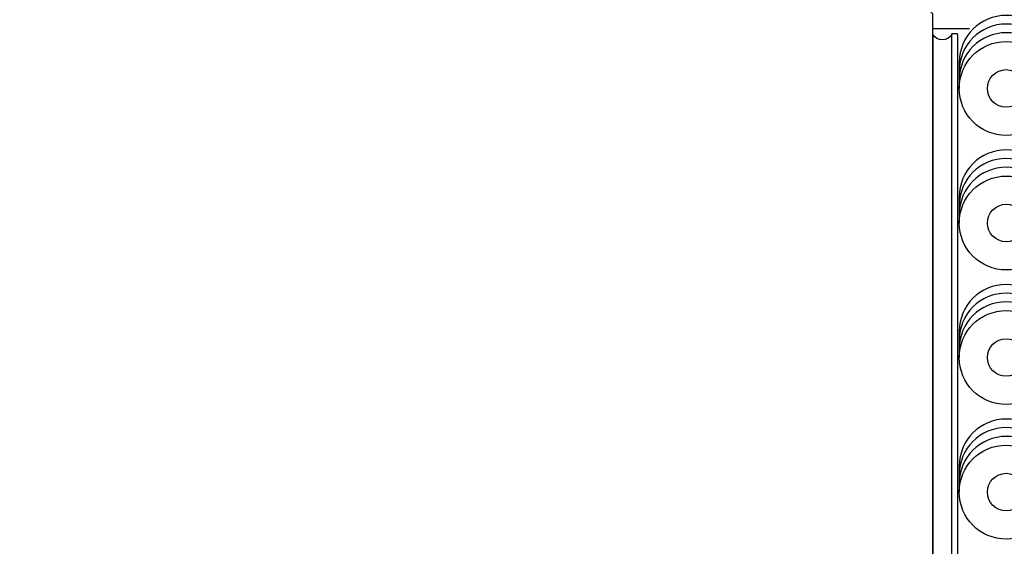
# Model space of a CAD drawing. Units: millimetres. Extents: x -98071 to 383206, y -112026 to 37255.
# Drawn here: x 55909 to 56118, y 19546 to 19658 of the extents above; entities that cross this region are included whole.
import ezdxf

# ---------------------------------------------------------------- set-up
doc = ezdxf.new("R2010")
doc.units = ezdxf.units.MM
doc.layers.get('0').update_dxf_attribs({"true_color": 0xc7271f})
doc.layers.add('ACV Proyección', color=9, linetype='Continuous')

# ---------------------------------------------------------------- blocks, each defined once
blk = doc.blocks.new('VidINCLIN00')
at = {"layer": 'ACV Proyección'}
for p, q in [((5.6, -10.35), (5.6, -15.9)), ((5.6, -38.99), (5.6, -44.55)), ((5.6, -67.64), (5.6, -73.19)), ((5.6, -96.28), (5.6, -101.84))]:
    blk.add_line(p, q, dxfattribs=at)
blk.add_lwpolyline([(0, -147.86), (0, 0), (-0.5, 0.5), (-801, 0.5)], dxfattribs=at)
for points in [[(0, -147.86), (0, -152.26, 0.576601), (4, -152.26), (4, -4.4, -0.576601), (0, -4.4), (0, -5.79)], [(4, -150.63), (4, -150.29), (4, -4.4, -0.414204), (4.2, -4.2), (5, -4.2, -0.414214), (5.2, -4.4), (5.2, -152.26, 0.414214), (5, -152.06), (4.2, -152.06, 0.414212), (4, -152.26), (4, -151.18)]]:
    blk.add_lwpolyline(points, format="xyb", close=True, dxfattribs=at)
for centre, radius in [((15.6, -15.9), 10), ((15.6, -15.9), 4), ((15.6, -44.55), 10), ((15.6, -44.55), 4), ((15.6, -73.19), 10), ((15.6, -73.19), 4), ((15.6, -101.84), 10), ((15.6, -101.84), 4)]:
    blk.add_circle(centre, radius, dxfattribs=at)
for centre in [(15.6, -10.35), (15.6, -12.18), (15.6, -14.04), (15.6, -38.99), (15.6, -40.82), (15.6, -42.69), (15.6, -67.64), (15.6, -69.47), (15.6, -71.33), (15.6, -96.28), (15.6, -98.11), (15.6, -99.98)]:
    blk.add_arc(centre, 10, 0, 180, dxfattribs=at)
blk = doc.blocks.new('VIDincl04')
at = {"layer": 'ACV Proyección'}
blk.add_line((-7.38, -143.65), (-15.2, -143.65), dxfattribs=at)

msp = doc.modelspace()

# ---------------------------------------------------------------- block references
for name, p in [('VIDincl04', (56118.46, 19800.07, -0.12)), ('VidINCLIN00', (56103.26, 19659.6, -0.06))]:
    msp.add_blockref(name, p)

doc.saveas('drawing.dxf')
